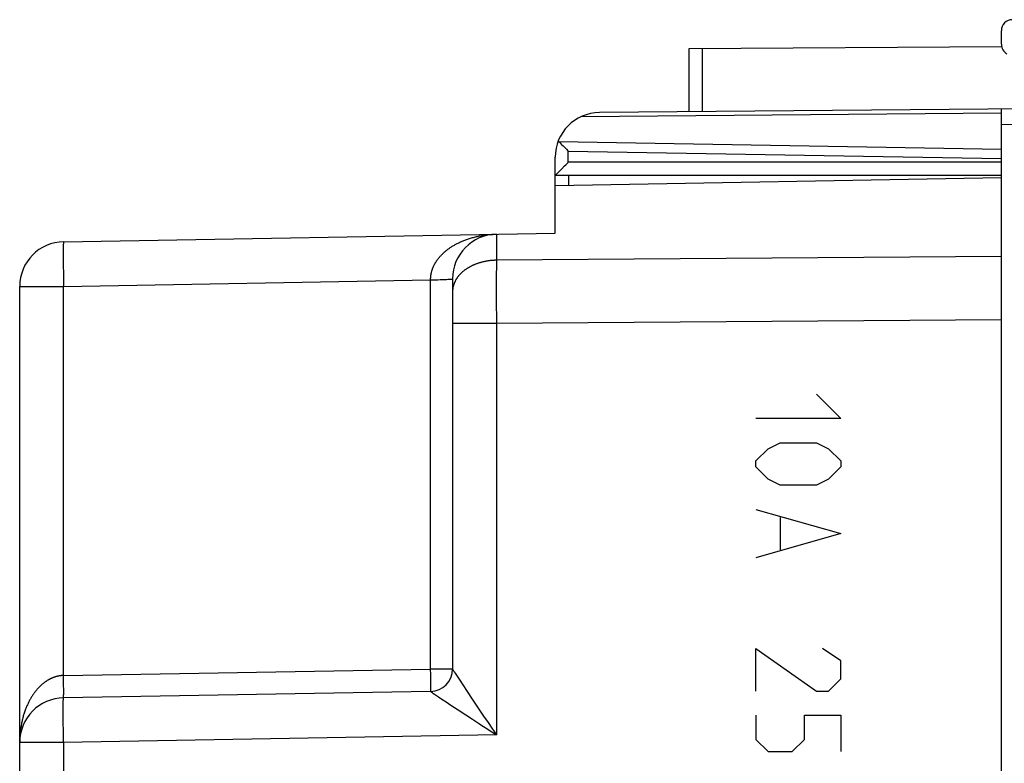
# Model space of a CAD drawing. Units: millimetres. Extents: x -18 to 116, y -24 to 45.
# Drawn here: x 82 to 104, y 8 to 24 of the extents above; entities that cross this region are included whole.
import ezdxf

# ---------------------------------------------------------------- set-up
doc = ezdxf.new("R2010")
doc.units = ezdxf.units.MM
doc.header["$LTSCALE"] = 16.335
for name, color, linetype in [('218_INCISO', 7, 'CONTINUOUS'), ('218_STAMPATO', 7, 'CONTINUOUS'), ('268', 7, 'CONTINUOUS')]:
    doc.layers.add(name, color=color, linetype=linetype)

msp = doc.modelspace()

# ---------------------------------------------------------------- linework, layer by layer
at = {"layer": '218_INCISO', "color": 7, "linetype": 'CONTINUOUS'}
for p, q in [((103.505, 20.85), (93.505, 20.675)), ((93.505, 19.611), (93.505, 20.675)), ((82.487, 19.419), (93.505, 19.611)), ((90.714, 18.562), (90.713, 18.562)), ((91.205, 18.588), (91.205, 9.841)), ((81.505, 4.394), (81.505, 18.419)), ((103.505, -17.672), (103.505, 17.672)), ((90.713, 9.341), (82.487, 9.198))]:
    msp.add_line(p, q, dxfattribs=at)
at = {"layer": '218_INCISO', "color": 250, "linetype": 'CONTINUOUS'}
for p, q in [((92.187, 19.588), (92.187, 19.004)), ((82.481, 19.271), (82.48, 19.228)), ((82.48, 19.228), (82.48, 19.162)), ((82.482, 19.327), (82.481, 19.304)), ((82.481, 19.304), (82.481, 19.271)), ((82.483, 19.37), (82.482, 19.357)), ((82.482, 19.357), (82.482, 19.342)), ((82.482, 19.342), (82.482, 19.327)), ((82.483, 19.385), (82.483, 19.377)), ((82.483, 19.377), (82.483, 19.37)), ((82.48, 19.162), (82.48, 19.078)), ((82.48, 19.078), (82.48, 18.974)), ((103.505, 19.086), (92.187, 19.004)), ((92.187, 19.004), (92.187, 18.842)), ((82.48, 18.974), (82.481, 18.861)), ((82.481, 18.861), (82.483, 18.728)), ((92.187, 18.842), (92.186, 18.701)), ((82.483, 18.728), (82.485, 18.575)), ((82.485, 18.575), (82.487, 18.419)), ((82.487, 18.419), (90.713, 18.562)), ((90.713, 9.841), (90.713, 18.562)), ((90.714, 18.562), (90.733, 18.563)), ((90.733, 18.563), (90.752, 18.564)), ((90.752, 18.564), (90.778, 18.565)), ((90.778, 18.565), (90.804, 18.566)), ((90.804, 18.566), (90.835, 18.568)), ((90.835, 18.568), (90.872, 18.569)), ((90.872, 18.569), (90.931, 18.571)), ((90.931, 18.571), (90.943, 18.571)), ((90.943, 18.571), (91.013, 18.574)), ((91.013, 18.574), (91.07, 18.576)), ((91.07, 18.576), (91.1, 18.577)), ((91.1, 18.577), (91.119, 18.578)), ((91.119, 18.578), (91.133, 18.578)), ((91.133, 18.578), (91.142, 18.579)), ((91.142, 18.579), (91.151, 18.579)), ((91.151, 18.579), (91.157, 18.58)), ((91.157, 18.58), (91.162, 18.58)), ((91.162, 18.58), (91.167, 18.581)), ((91.167, 18.581), (91.172, 18.581)), ((91.172, 18.581), (91.177, 18.581)), ((92.186, 18.701), (92.186, 18.494)), ((81.505, 18.419), (82.487, 18.419)), ((82.487, 9.698), (82.487, 18.419)), ((92.186, 18.494), (92.186, 18.315)), ((92.186, 18.315), (92.186, 18.149)), ((92.186, 18.149), (92.186, 17.959)), ((92.186, 17.959), (92.187, 17.764)), ((92.187, 17.764), (92.187, 17.59)), ((103.505, 17.672), (92.187, 17.59)), ((92.187, 17.59), (91.205, 17.59)), ((92.187, 17.59), (92.187, 8.367)), ((99.362, 16), (99.905, 15.457)), ((99.905, 15.457), (98.005, 15.457)), ((98.276, 14.779), (98.548, 14.914)), ((98.548, 14.914), (99.362, 14.914)), ((99.362, 14.914), (99.633, 14.779)), ((98.005, 14.507), (98.276, 14.779)), ((99.633, 14.779), (99.905, 14.507)), ((98.005, 14.371), (98.005, 14.507)), ((98.276, 14.1), (98.005, 14.371)), ((99.905, 14.371), (99.633, 14.1)), ((99.905, 14.507), (99.905, 14.371)), ((98.548, 13.964), (98.276, 14.1)), ((99.362, 13.964), (98.548, 13.964)), ((99.633, 14.1), (99.362, 13.964)), ((98.005, 13.421), (99.905, 12.879)), ((98.548, 13.24), (98.548, 12.517)), ((99.905, 12.879), (98.005, 12.336)), ((98.005, 9.35), (98.005, 10.3)), ((98.005, 10.3), (99.362, 9.35)), ((99.905, 10.029), (99.498, 10.3)), ((99.905, 9.621), (99.905, 10.029)), ((82.487, 9.698), (90.713, 9.841)), ((90.715, 9.719), (90.713, 9.841)), ((91.205, 9.841), (90.713, 9.841)), ((90.716, 9.612), (90.715, 9.719)), ((91.205, 9.841), (91.205, 9.84)), ((91.213, 9.826), (91.215, 9.822)), ((91.215, 9.822), (91.218, 9.818)), ((91.218, 9.818), (91.221, 9.813)), ((91.221, 9.813), (91.226, 9.805)), ((91.226, 9.805), (91.234, 9.792)), ((91.234, 9.792), (91.243, 9.777)), ((91.243, 9.777), (91.261, 9.75)), ((91.261, 9.75), (91.29, 9.705)), ((82.489, 9.576), (82.487, 9.698)), ((82.49, 9.468), (82.489, 9.576)), ((90.717, 9.534), (90.716, 9.612)), ((90.717, 9.483), (90.717, 9.534)), ((91.29, 9.705), (91.35, 9.614)), ((91.35, 9.614), (91.433, 9.489)), ((91.433, 9.489), (91.533, 9.339)), ((99.633, 9.35), (99.905, 9.621)), ((82.491, 9.39), (82.49, 9.468)), ((82.49, 9.257), (82.491, 9.277)), ((82.491, 9.339), (82.491, 9.39)), ((82.491, 9.304), (82.491, 9.339)), ((82.491, 9.277), (82.491, 9.304)), ((90.714, 9.342), (90.714, 9.343)), ((90.715, 9.361), (90.716, 9.365)), ((90.716, 9.387), (90.717, 9.401)), ((90.716, 9.378), (90.716, 9.387)), ((90.716, 9.37), (90.716, 9.378)), ((90.716, 9.365), (90.716, 9.37)), ((90.717, 9.447), (90.717, 9.483)), ((90.717, 9.42), (90.717, 9.447)), ((90.717, 9.401), (90.717, 9.42)), ((90.723, 9.334), (90.726, 9.331)), ((90.726, 9.331), (90.73, 9.329)), ((90.73, 9.329), (90.736, 9.325)), ((90.736, 9.325), (90.746, 9.318)), ((90.746, 9.318), (90.765, 9.305)), ((90.765, 9.305), (90.803, 9.279)), ((90.803, 9.279), (90.889, 9.221)), ((91.533, 9.339), (91.646, 9.17)), ((99.362, 9.35), (99.633, 9.35)), ((82.48, 9.029), (82.481, 9.057)), ((82.481, 9.095), (82.482, 9.111)), ((82.481, 9.077), (82.481, 9.095)), ((82.481, 9.057), (82.481, 9.077)), ((82.482, 9.14), (82.483, 9.149)), ((82.482, 9.127), (82.482, 9.14)), ((82.482, 9.111), (82.482, 9.127)), ((82.483, 9.157), (82.483, 9.164)), ((82.483, 9.149), (82.483, 9.157)), ((82.489, 9.221), (82.49, 9.226)), ((82.489, 9.217), (82.489, 9.221)), ((82.49, 9.244), (82.49, 9.257)), ((82.49, 9.234), (82.49, 9.244)), ((82.49, 9.226), (82.49, 9.234)), ((90.889, 9.221), (90.966, 9.17)), ((90.966, 9.17), (91.064, 9.105)), ((91.064, 9.105), (91.169, 9.035)), ((91.646, 9.17), (91.766, 8.99)), ((82.48, 8.999), (82.48, 9.029)), ((82.48, 8.967), (82.48, 8.999)), ((82.48, 8.932), (82.48, 8.967)), ((82.48, 8.896), (82.48, 8.932)), ((82.48, 8.857), (82.48, 8.896)), ((82.48, 8.817), (82.48, 8.857)), ((91.169, 9.035), (91.329, 8.93)), ((91.329, 8.93), (91.5, 8.817)), ((91.766, 8.99), (91.902, 8.789)), ((82.48, 8.775), (82.48, 8.817)), ((82.481, 8.731), (82.48, 8.775)), ((82.481, 8.686), (82.481, 8.731)), ((82.481, 8.64), (82.481, 8.686)), ((82.482, 8.581), (82.481, 8.64)), ((91.5, 8.817), (91.65, 8.719)), ((91.65, 8.719), (91.788, 8.628)), ((91.902, 8.789), (92, 8.644)), ((92, 8.644), (92.084, 8.519)), ((98.005, 8.807), (98.005, 8.264)), ((99.09, 8.264), (99.09, 8.807)), ((99.09, 8.807), (99.905, 8.807)), ((99.905, 8.807), (99.905, 7.993)), ((82.483, 8.519), (82.482, 8.581)), ((82.483, 8.457), (82.483, 8.519)), ((82.484, 8.393), (82.483, 8.457)), ((82.485, 8.328), (82.484, 8.393)), ((91.861, 8.581), (91.934, 8.533)), ((92.084, 8.519), (92.187, 8.367)), ((82.487, 8.198), (81.505, 8.198)), ((82.486, 8.263), (82.485, 8.328)), ((82.487, 8.198), (82.486, 8.263)), ((92.187, 8.367), (82.487, 8.198)), ((82.487, 8.198), (82.487, 2.723)), ((98.005, 8.264), (98.276, 7.993)), ((98.819, 7.993), (99.09, 8.264)), ((98.276, 7.993), (98.819, 7.993))]:
    msp.add_line(p, q, dxfattribs=at)
for points in [[(82.487, 19.419), (82.487, 19.419), (82.487, 19.418), (82.487, 19.418), (82.486, 19.417), (82.486, 19.417), (82.486, 19.416), (82.486, 19.414), (82.486, 19.413), (82.485, 19.412), (82.485, 19.41), (82.485, 19.408), (82.485, 19.406), (82.485, 19.404), (82.484, 19.402), (82.484, 19.399), (82.484, 19.397), (82.484, 19.394), (82.484, 19.391), (82.483, 19.385)], [(90.714, 18.562), (90.714, 18.571), (90.714, 18.579), (90.714, 18.587), (90.714, 18.596), (90.714, 18.604), (90.715, 18.612), (90.715, 18.621), (90.716, 18.629), (90.717, 18.638), (90.717, 18.646), (90.718, 18.654), (90.719, 18.663), (90.721, 18.671), (90.722, 18.68), (90.723, 18.688), (90.725, 18.696), (90.726, 18.705), (90.728, 18.713), (90.73, 18.722), (90.732, 18.731), (90.734, 18.739), (90.736, 18.748), (90.739, 18.756), (90.741, 18.765), (90.744, 18.774), (90.746, 18.782), (90.749, 18.791), (90.752, 18.8), (90.755, 18.808), (90.758, 18.817), (90.762, 18.826), (90.765, 18.835), (90.769, 18.844), (90.772, 18.853), (90.776, 18.862), (90.78, 18.871), (90.785, 18.88), (90.789, 18.889), (90.793, 18.898), (90.798, 18.907), (90.803, 18.916), (90.808, 18.925), (90.813, 18.934), (90.818, 18.943), (90.824, 18.953), (90.83, 18.962), (90.836, 18.971), (90.842, 18.981), (90.848, 18.99), (90.854, 18.999), (90.861, 19.009), (90.868, 19.018), (90.875, 19.028), (90.882, 19.037), (90.889, 19.047), (90.897, 19.056), (90.905, 19.066), (90.913, 19.075), (90.921, 19.085), (90.93, 19.095), (90.939, 19.104), (90.948, 19.114), (90.957, 19.124), (90.966, 19.133), (90.976, 19.143), (90.986, 19.153), (90.997, 19.163), (91.007, 19.172), (91.018, 19.182), (91.029, 19.192), (91.04, 19.202), (91.052, 19.211), (91.064, 19.221), (91.076, 19.231), (91.088, 19.24), (91.101, 19.25), (91.114, 19.26), (91.128, 19.269), (91.141, 19.279), (91.155, 19.288), (91.169, 19.298), (91.184, 19.307), (91.199, 19.317), (91.214, 19.326), (91.23, 19.335), (91.245, 19.345), (91.261, 19.354), (91.278, 19.363), (91.295, 19.372), (91.312, 19.381), (91.329, 19.389), (91.347, 19.398), (91.365, 19.407), (91.383, 19.415), (91.402, 19.423), (91.421, 19.431), (91.44, 19.44), (91.46, 19.447), (91.48, 19.455), (91.5, 19.463), (91.521, 19.47), (91.542, 19.478), (91.563, 19.485), (91.584, 19.492), (91.606, 19.498), (91.628, 19.505), (91.65, 19.511), (91.672, 19.517), (91.695, 19.523), (91.718, 19.529), (91.741, 19.534), (91.765, 19.54), (91.789, 19.544), (91.812, 19.549), (91.836, 19.554), (91.861, 19.558), (91.885, 19.562), (91.91, 19.566), (91.934, 19.569), (91.959, 19.572), (91.984, 19.575), (92.009, 19.578), (92.035, 19.58), (92.06, 19.582), (92.085, 19.584), (92.111, 19.585), (92.136, 19.587), (92.162, 19.587), (92.176, 19.588)], [(92.187, 19.004), (92.174, 19.004), (92.161, 19.003), (92.148, 19.003), (92.136, 19.002), (92.123, 19.002), (92.11, 19.001), (92.097, 19), (92.084, 18.999), (92.071, 18.998), (92.058, 18.996), (92.046, 18.995), (92.033, 18.993), (92.02, 18.992), (92.007, 18.99), (91.995, 18.988), (91.982, 18.986), (91.969, 18.984), (91.957, 18.982), (91.944, 18.98), (91.932, 18.977), (91.919, 18.975), (91.907, 18.972), (91.895, 18.969), (91.882, 18.966), (91.87, 18.963), (91.858, 18.96), (91.846, 18.957), (91.834, 18.954), (91.822, 18.95), (91.81, 18.947), (91.798, 18.943), (91.786, 18.939), (91.775, 18.935), (91.763, 18.931), (91.751, 18.927), (91.74, 18.923), (91.728, 18.919), (91.717, 18.914), (91.706, 18.91), (91.695, 18.905), (91.684, 18.9), (91.673, 18.896), (91.662, 18.891), (91.651, 18.886), (91.64, 18.88), (91.629, 18.875), (91.619, 18.87), (91.608, 18.865), (91.598, 18.859), (91.588, 18.853), (91.578, 18.848), (91.568, 18.842), (91.558, 18.836), (91.548, 18.83), (91.538, 18.824), (91.529, 18.818), (91.519, 18.812), (91.51, 18.805), (91.501, 18.799), (91.491, 18.792), (91.482, 18.786), (91.474, 18.779), (91.465, 18.773), (91.456, 18.766), (91.448, 18.759), (91.439, 18.752), (91.431, 18.745), (91.423, 18.738), (91.415, 18.731), (91.407, 18.723), (91.399, 18.716), (91.392, 18.708), (91.384, 18.701), (91.377, 18.693), (91.37, 18.686), (91.363, 18.678), (91.356, 18.67), (91.349, 18.663), (91.342, 18.655), (91.336, 18.647), (91.329, 18.639), (91.323, 18.631), (91.317, 18.623), (91.311, 18.615), (91.306, 18.606), (91.3, 18.598), (91.295, 18.59), (91.289, 18.581), (91.284, 18.573), (91.279, 18.565), (91.274, 18.556), (91.27, 18.548), (91.265, 18.539), (91.261, 18.53), (91.257, 18.522), (91.253, 18.513), (91.249, 18.504), (91.245, 18.496), (91.241, 18.487), (91.238, 18.478), (91.235, 18.469), (91.232, 18.46), (91.229, 18.451), (91.226, 18.442), (91.223, 18.433), (91.221, 18.424), (91.219, 18.415), (91.217, 18.406), (91.215, 18.397), (91.213, 18.388), (91.211, 18.379), (91.21, 18.37), (91.209, 18.361), (91.208, 18.352), (91.207, 18.343), (91.206, 18.333), (91.205, 18.324), (91.205, 18.315), (91.205, 18.306), (91.205, 18.297)], [(91.177, 18.581), (91.179, 18.582), (91.181, 18.582), (91.183, 18.582), (91.185, 18.582), (91.186, 18.583), (91.188, 18.583), (91.19, 18.583), (91.191, 18.583), (91.193, 18.583), (91.194, 18.584), (91.195, 18.584), (91.196, 18.584), (91.198, 18.584), (91.199, 18.585), (91.2, 18.585), (91.2, 18.585), (91.201, 18.585), (91.202, 18.586), (91.203, 18.586), (91.203, 18.586), (91.204, 18.587), (91.204, 18.587), (91.204, 18.587), (91.205, 18.587), (91.205, 18.588), (91.205, 18.588)], [(91.205, 9.84), (91.205, 9.84), (91.205, 9.839), (91.206, 9.839), (91.206, 9.838), (91.206, 9.837), (91.207, 9.836), (91.208, 9.835), (91.208, 9.834), (91.209, 9.832), (91.21, 9.831), (91.211, 9.829), (91.213, 9.826)], [(82.487, 9.698), (82.479, 9.697), (82.47, 9.697), (82.462, 9.697), (82.454, 9.696), (82.445, 9.695), (82.437, 9.695), (82.429, 9.694), (82.42, 9.693), (82.412, 9.692), (82.404, 9.69), (82.395, 9.689), (82.387, 9.688), (82.378, 9.686), (82.37, 9.684), (82.361, 9.683), (82.353, 9.681), (82.344, 9.679), (82.336, 9.676), (82.327, 9.674), (82.319, 9.672), (82.31, 9.669), (82.302, 9.667), (82.293, 9.664), (82.284, 9.661), (82.276, 9.658), (82.267, 9.655), (82.258, 9.652), (82.25, 9.648), (82.241, 9.645), (82.232, 9.641), (82.223, 9.637), (82.214, 9.633), (82.205, 9.629), (82.197, 9.625), (82.188, 9.621), (82.179, 9.616), (82.17, 9.611), (82.161, 9.606), (82.152, 9.601), (82.142, 9.596), (82.133, 9.591), (82.124, 9.585), (82.115, 9.579), (82.106, 9.573), (82.097, 9.567), (82.087, 9.561), (82.078, 9.555), (82.069, 9.548), (82.059, 9.541), (82.05, 9.534), (82.04, 9.527), (82.031, 9.519), (82.022, 9.511), (82.012, 9.503), (82.003, 9.495), (81.993, 9.487), (81.984, 9.478), (81.974, 9.469), (81.964, 9.46), (81.955, 9.451), (81.945, 9.441), (81.936, 9.431), (81.926, 9.421), (81.916, 9.411), (81.907, 9.4), (81.897, 9.389), (81.887, 9.378), (81.878, 9.367), (81.868, 9.355), (81.859, 9.343), (81.849, 9.33), (81.839, 9.318), (81.83, 9.305), (81.82, 9.292), (81.811, 9.278), (81.801, 9.264), (81.792, 9.25), (81.783, 9.236), (81.773, 9.221), (81.764, 9.206), (81.755, 9.19), (81.746, 9.175), (81.737, 9.159), (81.728, 9.142), (81.719, 9.125), (81.71, 9.108), (81.701, 9.091), (81.693, 9.073), (81.684, 9.055), (81.676, 9.037), (81.667, 9.018), (81.659, 8.999), (81.651, 8.98), (81.643, 8.96), (81.636, 8.94), (81.628, 8.92), (81.621, 8.899), (81.613, 8.878), (81.606, 8.857), (81.599, 8.835), (81.593, 8.814), (81.586, 8.791), (81.58, 8.769), (81.574, 8.746), (81.568, 8.723), (81.562, 8.7), (81.557, 8.677), (81.552, 8.653), (81.547, 8.629), (81.542, 8.605), (81.538, 8.581), (81.534, 8.556), (81.53, 8.531), (81.526, 8.506), (81.523, 8.481), (81.52, 8.456), (81.517, 8.431), (81.514, 8.405), (81.512, 8.379), (81.51, 8.354), (81.508, 8.328), (81.507, 8.302), (81.506, 8.276), (81.505, 8.25), (81.505, 8.224), (81.505, 8.198)], [(90.713, 9.341), (90.714, 9.341), (90.714, 9.342), (90.714, 9.342), (90.714, 9.342)], [(90.714, 9.343), (90.714, 9.344), (90.714, 9.344), (90.714, 9.345), (90.715, 9.346), (90.715, 9.347), (90.715, 9.349), (90.715, 9.35), (90.715, 9.351), (90.715, 9.353), (90.715, 9.355), (90.715, 9.357), (90.715, 9.361)], [(90.714, 9.341), (90.714, 9.341), (90.714, 9.341), (90.714, 9.341), (90.714, 9.341), (90.714, 9.341)], [(90.714, 9.341), (90.715, 9.34), (90.715, 9.34), (90.716, 9.339), (90.717, 9.339), (90.717, 9.338), (90.718, 9.337), (90.719, 9.337), (90.721, 9.336), (90.723, 9.334)], [(82.483, 9.164), (82.484, 9.17), (82.484, 9.173), (82.484, 9.176), (82.484, 9.179), (82.484, 9.181), (82.485, 9.183), (82.485, 9.185), (82.485, 9.187), (82.485, 9.189), (82.485, 9.191), (82.486, 9.192), (82.486, 9.194), (82.486, 9.195), (82.486, 9.196), (82.486, 9.196), (82.487, 9.197), (82.487, 9.197), (82.487, 9.198), (82.487, 9.198)], [(82.487, 9.198), (82.487, 9.198), (82.488, 9.198), (82.488, 9.198), (82.488, 9.199), (82.488, 9.199), (82.488, 9.2), (82.488, 9.201), (82.488, 9.202), (82.488, 9.203), (82.488, 9.204), (82.489, 9.205), (82.489, 9.206), (82.489, 9.208), (82.489, 9.209), (82.489, 9.211), (82.489, 9.213), (82.489, 9.217)], [(91.788, 8.628), (91.812, 8.613), (91.861, 8.581)], [(91.934, 8.533), (91.959, 8.516), (92.085, 8.434)], [(92.085, 8.434), (92.111, 8.417), (92.187, 8.367)]]:
    msp.add_lwpolyline(points, dxfattribs=at)
at = {"layer": '218_INCISO', "color": 7, "linetype": 'CONTINUOUS'}
for centre, radius, start, end in [((82.505, 18.419), 1, 91, 180), ((92.205, 18.588), 1, 91, 180), ((90.705, 9.841), 0.5, 271, 360), ((82.505, 8.198), 1, 91, 180)]:
    msp.add_arc(centre, radius, start, end, dxfattribs=at)
at = {"layer": '218_STAMPATO', "color": 7, "linetype": 'CONTINUOUS'}
for p, q in [((103.505, 20.85), (93.505, 20.675)), ((93.505, 19.611), (93.505, 20.675)), ((82.487, 19.419), (93.505, 19.611)), ((90.714, 18.562), (90.713, 18.562)), ((91.205, 18.588), (91.205, 9.841)), ((81.505, 4.394), (81.505, 18.419)), ((103.505, -17.672), (103.505, 17.672)), ((90.713, 9.341), (82.487, 9.198))]:
    msp.add_line(p, q, dxfattribs=at)
at = {"layer": '218_STAMPATO', "color": 250, "linetype": 'CONTINUOUS'}
for p, q in [((92.187, 19.588), (92.187, 19.004)), ((82.481, 19.271), (82.48, 19.228)), ((82.48, 19.228), (82.48, 19.162)), ((82.482, 19.327), (82.481, 19.304)), ((82.481, 19.304), (82.481, 19.271)), ((82.483, 19.37), (82.482, 19.357)), ((82.482, 19.357), (82.482, 19.342)), ((82.482, 19.342), (82.482, 19.327)), ((82.483, 19.385), (82.483, 19.377)), ((82.483, 19.377), (82.483, 19.37)), ((82.48, 19.162), (82.48, 19.078)), ((82.48, 19.078), (82.48, 18.974)), ((103.505, 19.086), (92.187, 19.004)), ((92.187, 19.004), (92.187, 18.842)), ((82.48, 18.974), (82.481, 18.861)), ((82.481, 18.861), (82.483, 18.728)), ((92.187, 18.842), (92.186, 18.701)), ((82.483, 18.728), (82.485, 18.575)), ((82.485, 18.575), (82.487, 18.419)), ((82.487, 18.419), (90.713, 18.562)), ((90.713, 9.841), (90.713, 18.562)), ((90.714, 18.562), (90.733, 18.563)), ((90.733, 18.563), (90.752, 18.564)), ((90.752, 18.564), (90.778, 18.565)), ((90.778, 18.565), (90.804, 18.566)), ((90.804, 18.566), (90.835, 18.568)), ((90.835, 18.568), (90.872, 18.569)), ((90.872, 18.569), (90.931, 18.571)), ((90.931, 18.571), (90.943, 18.571)), ((90.943, 18.571), (91.013, 18.574)), ((91.013, 18.574), (91.07, 18.576)), ((91.07, 18.576), (91.1, 18.577)), ((91.1, 18.577), (91.119, 18.578)), ((91.119, 18.578), (91.133, 18.578)), ((91.133, 18.578), (91.142, 18.579)), ((91.142, 18.579), (91.151, 18.579)), ((91.151, 18.579), (91.157, 18.58)), ((91.157, 18.58), (91.162, 18.58)), ((91.162, 18.58), (91.167, 18.581)), ((91.167, 18.581), (91.172, 18.581)), ((91.172, 18.581), (91.177, 18.581)), ((92.186, 18.701), (92.186, 18.494)), ((81.505, 18.419), (82.487, 18.419)), ((82.487, 9.698), (82.487, 18.419)), ((92.186, 18.494), (92.186, 18.315)), ((92.186, 18.315), (92.186, 18.149)), ((92.186, 18.149), (92.186, 17.959)), ((92.186, 17.959), (92.187, 17.764)), ((92.187, 17.764), (92.187, 17.59)), ((103.505, 17.672), (92.187, 17.59)), ((92.187, 17.59), (91.205, 17.59)), ((92.187, 17.59), (92.187, 8.367)), ((82.487, 9.698), (90.713, 9.841)), ((90.715, 9.719), (90.713, 9.841)), ((91.205, 9.841), (90.713, 9.841)), ((90.716, 9.612), (90.715, 9.719)), ((91.205, 9.841), (91.205, 9.84)), ((91.213, 9.826), (91.215, 9.822)), ((91.215, 9.822), (91.218, 9.818)), ((91.218, 9.818), (91.221, 9.813)), ((91.221, 9.813), (91.226, 9.805)), ((91.226, 9.805), (91.234, 9.792)), ((91.234, 9.792), (91.243, 9.777)), ((91.243, 9.777), (91.261, 9.75)), ((91.261, 9.75), (91.29, 9.705)), ((82.489, 9.576), (82.487, 9.698)), ((82.49, 9.468), (82.489, 9.576)), ((90.717, 9.534), (90.716, 9.612)), ((90.717, 9.483), (90.717, 9.534)), ((91.29, 9.705), (91.35, 9.614)), ((91.35, 9.614), (91.433, 9.489)), ((91.433, 9.489), (91.533, 9.339)), ((82.491, 9.39), (82.49, 9.468)), ((82.49, 9.257), (82.491, 9.277)), ((82.491, 9.339), (82.491, 9.39)), ((82.491, 9.304), (82.491, 9.339)), ((82.491, 9.277), (82.491, 9.304)), ((90.714, 9.342), (90.714, 9.343)), ((90.715, 9.361), (90.716, 9.365)), ((90.716, 9.387), (90.717, 9.401)), ((90.716, 9.378), (90.716, 9.387)), ((90.716, 9.37), (90.716, 9.378)), ((90.716, 9.365), (90.716, 9.37)), ((90.717, 9.447), (90.717, 9.483)), ((90.717, 9.42), (90.717, 9.447)), ((90.717, 9.401), (90.717, 9.42)), ((90.723, 9.334), (90.726, 9.331)), ((90.726, 9.331), (90.73, 9.329)), ((90.73, 9.329), (90.736, 9.325)), ((90.736, 9.325), (90.746, 9.318)), ((90.746, 9.318), (90.765, 9.305)), ((90.765, 9.305), (90.803, 9.279)), ((90.803, 9.279), (90.889, 9.221)), ((91.533, 9.339), (91.646, 9.17)), ((82.48, 9.029), (82.481, 9.057)), ((82.481, 9.095), (82.482, 9.111)), ((82.481, 9.077), (82.481, 9.095)), ((82.481, 9.057), (82.481, 9.077)), ((82.482, 9.14), (82.483, 9.149)), ((82.482, 9.127), (82.482, 9.14)), ((82.482, 9.111), (82.482, 9.127)), ((82.483, 9.157), (82.483, 9.164)), ((82.483, 9.149), (82.483, 9.157)), ((82.489, 9.221), (82.49, 9.226)), ((82.489, 9.217), (82.489, 9.221)), ((82.49, 9.244), (82.49, 9.257)), ((82.49, 9.234), (82.49, 9.244)), ((82.49, 9.226), (82.49, 9.234)), ((90.889, 9.221), (90.966, 9.17)), ((90.966, 9.17), (91.064, 9.105)), ((91.064, 9.105), (91.169, 9.035)), ((91.646, 9.17), (91.766, 8.99)), ((82.48, 8.999), (82.48, 9.029)), ((82.48, 8.967), (82.48, 8.999)), ((82.48, 8.932), (82.48, 8.967)), ((82.48, 8.896), (82.48, 8.932)), ((82.48, 8.857), (82.48, 8.896)), ((82.48, 8.817), (82.48, 8.857)), ((91.169, 9.035), (91.329, 8.93)), ((91.329, 8.93), (91.5, 8.817)), ((91.766, 8.99), (91.902, 8.789)), ((82.48, 8.775), (82.48, 8.817)), ((82.481, 8.731), (82.48, 8.775)), ((82.481, 8.686), (82.481, 8.731)), ((82.481, 8.64), (82.481, 8.686)), ((82.482, 8.581), (82.481, 8.64)), ((91.5, 8.817), (91.65, 8.719)), ((91.65, 8.719), (91.788, 8.628)), ((91.902, 8.789), (92, 8.644)), ((92, 8.644), (92.084, 8.519)), ((82.483, 8.519), (82.482, 8.581)), ((82.483, 8.457), (82.483, 8.519)), ((82.484, 8.393), (82.483, 8.457)), ((82.485, 8.328), (82.484, 8.393)), ((91.861, 8.581), (91.934, 8.533)), ((92.084, 8.519), (92.187, 8.367)), ((82.487, 8.198), (81.505, 8.198)), ((82.486, 8.263), (82.485, 8.328)), ((82.487, 8.198), (82.486, 8.263)), ((92.187, 8.367), (82.487, 8.198)), ((82.487, 8.198), (82.487, 2.723))]:
    msp.add_line(p, q, dxfattribs=at)
for points in [[(82.487, 19.419), (82.487, 19.419), (82.487, 19.418), (82.487, 19.418), (82.486, 19.417), (82.486, 19.417), (82.486, 19.416), (82.486, 19.414), (82.486, 19.413), (82.485, 19.412), (82.485, 19.41), (82.485, 19.408), (82.485, 19.406), (82.485, 19.404), (82.484, 19.402), (82.484, 19.399), (82.484, 19.397), (82.484, 19.394), (82.484, 19.391), (82.483, 19.385)], [(90.714, 18.562), (90.714, 18.571), (90.714, 18.579), (90.714, 18.587), (90.714, 18.596), (90.714, 18.604), (90.715, 18.612), (90.715, 18.621), (90.716, 18.629), (90.717, 18.638), (90.717, 18.646), (90.718, 18.654), (90.719, 18.663), (90.721, 18.671), (90.722, 18.68), (90.723, 18.688), (90.725, 18.696), (90.726, 18.705), (90.728, 18.713), (90.73, 18.722), (90.732, 18.731), (90.734, 18.739), (90.736, 18.748), (90.739, 18.756), (90.741, 18.765), (90.744, 18.774), (90.746, 18.782), (90.749, 18.791), (90.752, 18.8), (90.755, 18.808), (90.758, 18.817), (90.762, 18.826), (90.765, 18.835), (90.769, 18.844), (90.772, 18.853), (90.776, 18.862), (90.78, 18.871), (90.785, 18.88), (90.789, 18.889), (90.793, 18.898), (90.798, 18.907), (90.803, 18.916), (90.808, 18.925), (90.813, 18.934), (90.818, 18.943), (90.824, 18.953), (90.83, 18.962), (90.836, 18.971), (90.842, 18.981), (90.848, 18.99), (90.854, 18.999), (90.861, 19.009), (90.868, 19.018), (90.875, 19.028), (90.882, 19.037), (90.889, 19.047), (90.897, 19.056), (90.905, 19.066), (90.913, 19.075), (90.921, 19.085), (90.93, 19.095), (90.939, 19.104), (90.948, 19.114), (90.957, 19.124), (90.966, 19.133), (90.976, 19.143), (90.986, 19.153), (90.997, 19.163), (91.007, 19.172), (91.018, 19.182), (91.029, 19.192), (91.04, 19.202), (91.052, 19.211), (91.064, 19.221), (91.076, 19.231), (91.088, 19.24), (91.101, 19.25), (91.114, 19.26), (91.128, 19.269), (91.141, 19.279), (91.155, 19.288), (91.169, 19.298), (91.184, 19.307), (91.199, 19.317), (91.214, 19.326), (91.23, 19.335), (91.245, 19.345), (91.261, 19.354), (91.278, 19.363), (91.295, 19.372), (91.312, 19.381), (91.329, 19.389), (91.347, 19.398), (91.365, 19.407), (91.383, 19.415), (91.402, 19.423), (91.421, 19.431), (91.44, 19.44), (91.46, 19.447), (91.48, 19.455), (91.5, 19.463), (91.521, 19.47), (91.542, 19.478), (91.563, 19.485), (91.584, 19.492), (91.606, 19.498), (91.628, 19.505), (91.65, 19.511), (91.672, 19.517), (91.695, 19.523), (91.718, 19.529), (91.741, 19.534), (91.765, 19.54), (91.789, 19.544), (91.812, 19.549), (91.836, 19.554), (91.861, 19.558), (91.885, 19.562), (91.91, 19.566), (91.934, 19.569), (91.959, 19.572), (91.984, 19.575), (92.009, 19.578), (92.035, 19.58), (92.06, 19.582), (92.085, 19.584), (92.111, 19.585), (92.136, 19.587), (92.162, 19.587), (92.176, 19.588)], [(92.187, 19.004), (92.174, 19.004), (92.161, 19.003), (92.148, 19.003), (92.136, 19.002), (92.123, 19.002), (92.11, 19.001), (92.097, 19), (92.084, 18.999), (92.071, 18.998), (92.058, 18.996), (92.046, 18.995), (92.033, 18.993), (92.02, 18.992), (92.007, 18.99), (91.995, 18.988), (91.982, 18.986), (91.969, 18.984), (91.957, 18.982), (91.944, 18.98), (91.932, 18.977), (91.919, 18.975), (91.907, 18.972), (91.895, 18.969), (91.882, 18.966), (91.87, 18.963), (91.858, 18.96), (91.846, 18.957), (91.834, 18.954), (91.822, 18.95), (91.81, 18.947), (91.798, 18.943), (91.786, 18.939), (91.775, 18.935), (91.763, 18.931), (91.751, 18.927), (91.74, 18.923), (91.728, 18.919), (91.717, 18.914), (91.706, 18.91), (91.695, 18.905), (91.684, 18.9), (91.673, 18.896), (91.662, 18.891), (91.651, 18.886), (91.64, 18.88), (91.629, 18.875), (91.619, 18.87), (91.608, 18.865), (91.598, 18.859), (91.588, 18.853), (91.578, 18.848), (91.568, 18.842), (91.558, 18.836), (91.548, 18.83), (91.538, 18.824), (91.529, 18.818), (91.519, 18.812), (91.51, 18.805), (91.501, 18.799), (91.491, 18.792), (91.482, 18.786), (91.474, 18.779), (91.465, 18.773), (91.456, 18.766), (91.448, 18.759), (91.439, 18.752), (91.431, 18.745), (91.423, 18.738), (91.415, 18.731), (91.407, 18.723), (91.399, 18.716), (91.392, 18.708), (91.384, 18.701), (91.377, 18.693), (91.37, 18.686), (91.363, 18.678), (91.356, 18.67), (91.349, 18.663), (91.342, 18.655), (91.336, 18.647), (91.329, 18.639), (91.323, 18.631), (91.317, 18.623), (91.311, 18.615), (91.306, 18.606), (91.3, 18.598), (91.295, 18.59), (91.289, 18.581), (91.284, 18.573), (91.279, 18.565), (91.274, 18.556), (91.27, 18.548), (91.265, 18.539), (91.261, 18.53), (91.257, 18.522), (91.253, 18.513), (91.249, 18.504), (91.245, 18.496), (91.241, 18.487), (91.238, 18.478), (91.235, 18.469), (91.232, 18.46), (91.229, 18.451), (91.226, 18.442), (91.223, 18.433), (91.221, 18.424), (91.219, 18.415), (91.217, 18.406), (91.215, 18.397), (91.213, 18.388), (91.211, 18.379), (91.21, 18.37), (91.209, 18.361), (91.208, 18.352), (91.207, 18.343), (91.206, 18.333), (91.205, 18.324), (91.205, 18.315), (91.205, 18.306), (91.205, 18.297)], [(91.177, 18.581), (91.179, 18.582), (91.181, 18.582), (91.183, 18.582), (91.185, 18.582), (91.186, 18.583), (91.188, 18.583), (91.19, 18.583), (91.191, 18.583), (91.193, 18.583), (91.194, 18.584), (91.195, 18.584), (91.196, 18.584), (91.198, 18.584), (91.199, 18.585), (91.2, 18.585), (91.2, 18.585), (91.201, 18.585), (91.202, 18.586), (91.203, 18.586), (91.203, 18.586), (91.204, 18.587), (91.204, 18.587), (91.204, 18.587), (91.205, 18.587), (91.205, 18.588), (91.205, 18.588)], [(91.205, 9.84), (91.205, 9.84), (91.205, 9.839), (91.206, 9.839), (91.206, 9.838), (91.206, 9.837), (91.207, 9.836), (91.208, 9.835), (91.208, 9.834), (91.209, 9.832), (91.21, 9.831), (91.211, 9.829), (91.213, 9.826)], [(82.487, 9.698), (82.479, 9.697), (82.47, 9.697), (82.462, 9.697), (82.454, 9.696), (82.445, 9.695), (82.437, 9.695), (82.429, 9.694), (82.42, 9.693), (82.412, 9.692), (82.404, 9.69), (82.395, 9.689), (82.387, 9.688), (82.378, 9.686), (82.37, 9.684), (82.361, 9.683), (82.353, 9.681), (82.344, 9.679), (82.336, 9.676), (82.327, 9.674), (82.319, 9.672), (82.31, 9.669), (82.302, 9.667), (82.293, 9.664), (82.284, 9.661), (82.276, 9.658), (82.267, 9.655), (82.258, 9.652), (82.25, 9.648), (82.241, 9.645), (82.232, 9.641), (82.223, 9.637), (82.214, 9.633), (82.205, 9.629), (82.197, 9.625), (82.188, 9.621), (82.179, 9.616), (82.17, 9.611), (82.161, 9.606), (82.152, 9.601), (82.142, 9.596), (82.133, 9.591), (82.124, 9.585), (82.115, 9.579), (82.106, 9.573), (82.097, 9.567), (82.087, 9.561), (82.078, 9.555), (82.069, 9.548), (82.059, 9.541), (82.05, 9.534), (82.04, 9.527), (82.031, 9.519), (82.022, 9.511), (82.012, 9.503), (82.003, 9.495), (81.993, 9.487), (81.984, 9.478), (81.974, 9.469), (81.964, 9.46), (81.955, 9.451), (81.945, 9.441), (81.936, 9.431), (81.926, 9.421), (81.916, 9.411), (81.907, 9.4), (81.897, 9.389), (81.887, 9.378), (81.878, 9.367), (81.868, 9.355), (81.859, 9.343), (81.849, 9.33), (81.839, 9.318), (81.83, 9.305), (81.82, 9.292), (81.811, 9.278), (81.801, 9.264), (81.792, 9.25), (81.783, 9.236), (81.773, 9.221), (81.764, 9.206), (81.755, 9.19), (81.746, 9.175), (81.737, 9.159), (81.728, 9.142), (81.719, 9.125), (81.71, 9.108), (81.701, 9.091), (81.693, 9.073), (81.684, 9.055), (81.676, 9.037), (81.667, 9.018), (81.659, 8.999), (81.651, 8.98), (81.643, 8.96), (81.636, 8.94), (81.628, 8.92), (81.621, 8.899), (81.613, 8.878), (81.606, 8.857), (81.599, 8.835), (81.593, 8.814), (81.586, 8.791), (81.58, 8.769), (81.574, 8.746), (81.568, 8.723), (81.562, 8.7), (81.557, 8.677), (81.552, 8.653), (81.547, 8.629), (81.542, 8.605), (81.538, 8.581), (81.534, 8.556), (81.53, 8.531), (81.526, 8.506), (81.523, 8.481), (81.52, 8.456), (81.517, 8.431), (81.514, 8.405), (81.512, 8.379), (81.51, 8.354), (81.508, 8.328), (81.507, 8.302), (81.506, 8.276), (81.505, 8.25), (81.505, 8.224), (81.505, 8.198)], [(90.713, 9.341), (90.714, 9.341), (90.714, 9.342), (90.714, 9.342), (90.714, 9.342)], [(90.714, 9.343), (90.714, 9.344), (90.714, 9.344), (90.714, 9.345), (90.715, 9.346), (90.715, 9.347), (90.715, 9.349), (90.715, 9.35), (90.715, 9.351), (90.715, 9.353), (90.715, 9.355), (90.715, 9.357), (90.715, 9.361)], [(90.714, 9.341), (90.714, 9.341), (90.714, 9.341), (90.714, 9.341), (90.714, 9.341), (90.714, 9.341)], [(90.714, 9.341), (90.715, 9.34), (90.715, 9.34), (90.716, 9.339), (90.717, 9.339), (90.717, 9.338), (90.718, 9.337), (90.719, 9.337), (90.721, 9.336), (90.723, 9.334)], [(82.483, 9.164), (82.484, 9.17), (82.484, 9.173), (82.484, 9.176), (82.484, 9.179), (82.484, 9.181), (82.485, 9.183), (82.485, 9.185), (82.485, 9.187), (82.485, 9.189), (82.485, 9.191), (82.486, 9.192), (82.486, 9.194), (82.486, 9.195), (82.486, 9.196), (82.486, 9.196), (82.487, 9.197), (82.487, 9.197), (82.487, 9.198), (82.487, 9.198)], [(82.487, 9.198), (82.487, 9.198), (82.488, 9.198), (82.488, 9.198), (82.488, 9.199), (82.488, 9.199), (82.488, 9.2), (82.488, 9.201), (82.488, 9.202), (82.488, 9.203), (82.488, 9.204), (82.489, 9.205), (82.489, 9.206), (82.489, 9.208), (82.489, 9.209), (82.489, 9.211), (82.489, 9.213), (82.489, 9.217)], [(91.788, 8.628), (91.812, 8.613), (91.861, 8.581)], [(91.934, 8.533), (91.959, 8.516), (92.085, 8.434)], [(92.085, 8.434), (92.111, 8.417), (92.187, 8.367)]]:
    msp.add_lwpolyline(points, dxfattribs=at)
at = {"layer": '218_STAMPATO', "color": 7, "linetype": 'CONTINUOUS'}
for centre, radius, start, end in [((82.505, 18.419), 1, 91, 180), ((92.205, 18.588), 1, 91, 180), ((90.705, 9.841), 0.5, 271, 360), ((82.505, 8.198), 1, 91, 180)]:
    msp.add_arc(centre, radius, start, end, dxfattribs=at)
at = {"layer": '268', "color": 7, "linetype": 'CONTINUOUS'}
for p, q in [((103.505, 23.844), (103.505, 24.146)), ((96.505, 23.753), (103.51, 23.794)), ((96.505, 22.33), (96.505, 23.753)), ((104.505, 22.4), (94.496, 22.313)), ((103.505, -22.391), (103.505, 22.391)), ((93.601, 21.648), (93.614, 21.635)), ((93.682, 21.565), (93.696, 21.55)), ((93.505, 20.675), (93.505, 21.313)), ((93.565, 20.964), (93.602, 21.002)), ((93.602, 21.002), (93.653, 21.053)), ((93.653, 21.053), (93.716, 21.117)), ((93.716, 21.117), (93.744, 21.145)), ((103.505, 20.9), (93.505, 20.9)), ((93.52, 20.917), (93.534, 20.932))]:
    msp.add_line(p, q, dxfattribs=at)
at = {"layer": '268', "color": 250, "linetype": 'CONTINUOUS'}
for p, q in [((96.803, 22.333), (96.803, 23.755)), ((103.505, 22.303), (94.087, 22.221)), ((104.505, 22.05), (103.505, 22.041)), ((103.505, 21.488), (93.589, 21.661)), ((93.799, 21.2), (93.799, 21.445)), ((103.505, 21.276), (93.799, 21.445)), ((103.505, 21.2), (93.799, 21.2)), ((93.802, 20.9), (93.802, 20.681))]:
    msp.add_line(p, q, dxfattribs=at)
at = {"layer": '268', "color": 7, "linetype": 'CONTINUOUS'}
for points in [[(93.601, 21.648), (93.586, 21.664), (93.584, 21.667), (93.581, 21.669), (93.579, 21.672), (93.576, 21.675), (93.574, 21.678)], [(93.614, 21.635), (93.64, 21.608), (93.654, 21.594), (93.682, 21.565)], [(93.696, 21.55), (93.74, 21.506), (93.755, 21.491)], [(93.755, 21.491), (93.785, 21.46), (93.799, 21.445)], [(93.744, 21.145), (93.79, 21.191), (93.799, 21.2)], [(93.534, 20.932), (93.552, 20.95), (93.565, 20.964)], [(93.505, 20.9), (93.505, 20.901), (93.506, 20.902), (93.508, 20.904), (93.51, 20.906)], [(93.51, 20.906), (93.516, 20.913), (93.52, 20.917)]]:
    msp.add_lwpolyline(points, dxfattribs=at)
for centre, radius, start, end in [((103.755, 24.146), 0.25, 90.3333, 180), ((103.755, 23.844), 0.25, 180, 240), ((94.505, 21.313), 1, 90.5, 180)]:
    msp.add_arc(centre, radius, start, end, dxfattribs=at)

doc.saveas('drawing.dxf')
